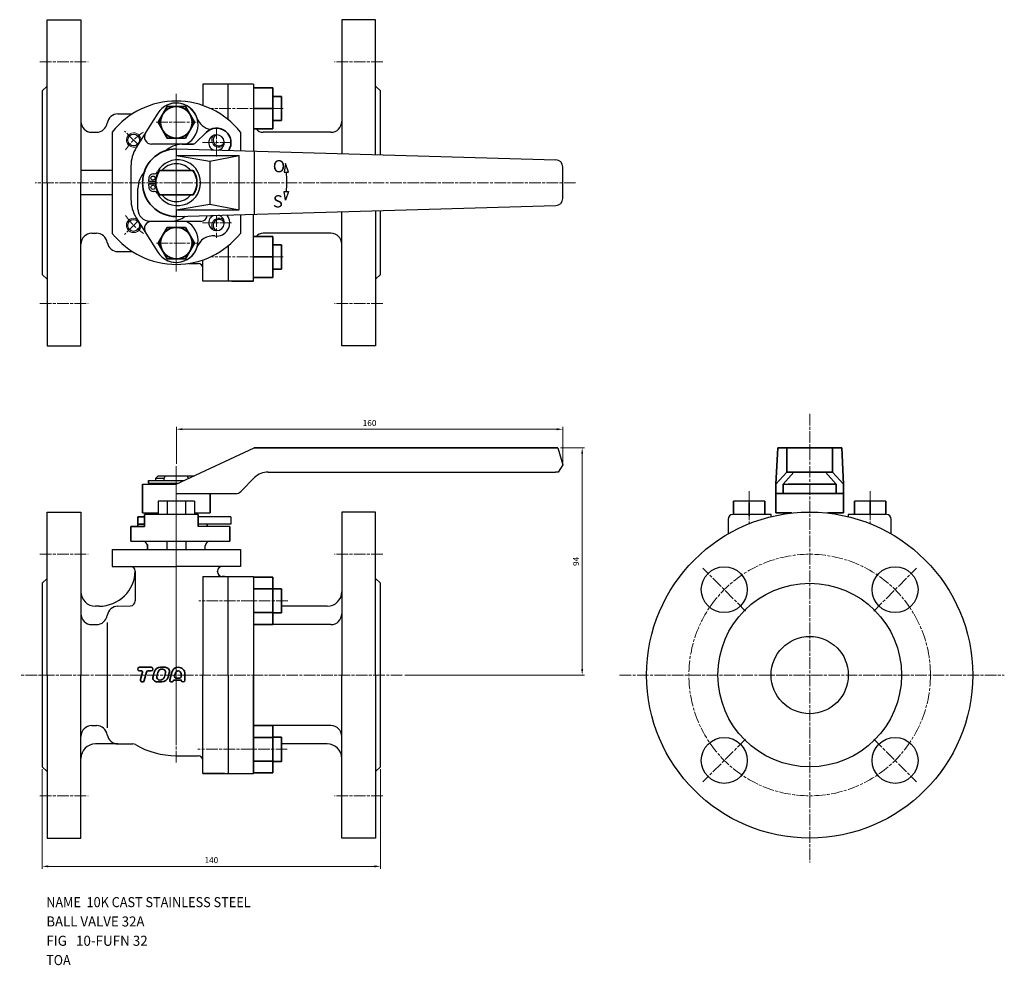
# Model space of a CAD drawing. Units: millimetres. Extents: x 65 to 472, y 230 to 622.
import ezdxf
from ezdxf.enums import TextEntityAlignment as Align

# ---------------------------------------------------------------- set-up
doc = ezdxf.new("R2010")
doc.units = ezdxf.units.MM
doc.header["$LTSCALE"] = 0.4
doc.header["$PDMODE"] = 3
doc.linetypes.add('AM_ISO08W050', pattern=[18, 12, -1.5, 3, -1.5])
for name, color, linetype, lineweight in [('01_表面形状', 7, 'Continuous', 35), ('11_寸法／引出し', 3, 'Continuous', 18), ('AM_0', 7, 'Continuous', 30), ('AM_4', 3, 'Continuous', 18), ('AM_6', 2, 'Continuous', 20), ('AM_7', 4, 'AM_ISO08W050', 18)]:
    doc.layers.add(name, color=color, linetype=linetype, lineweight=lineweight)
doc.layers.add('LY_1', color=7, linetype='Continuous')
doc.styles.add('MX_NOTE_STANDARD', font='txt.shx', dxfattribs={"bigfont": 'extfont.shx'})
doc.styles.get("Standard").update_dxf_attribs({"font": 'isocp.shx', "bigfont": 'extfont2.shx'})
doc.dimstyles.new('部品図用_1：1', dxfattribs={"dimtxt": 2.5, "dimasz": 2.5, "dimexe": 1, "dimexo": 1, "dimgap": 1, "dimtad": 3, "dimdsep": 46, "dimtxsty": 'Standard', "dimcen": 0, "dimclrd": 256, "dimclre": 256, "dimclrt": 256, "dimazin": 2, "dimtp": 0.1, "dimtm": 0.1, "dimtfac": 0.7, "dimtmove": 0, "dimatfit": 3, "dimfxl": 1, "dimtzin": 0, "dimlwd": -1, "dimlwe": -1, "dimarcsym": 0})

# ---------------------------------------------------------------- blocks, each defined once
blk = doc.blocks.new('*D1')
at = {"layer": '11_寸法／引出し'}
for p, q in [((74.17, 311.44), (74.17, 270.22)), ((214.17, 311.44), (214.17, 270.22)), ((76.67, 271.22), (211.67, 271.22))]:
    blk.add_line(p, q, dxfattribs=at)
for points in [[(76.67, 271.64), (76.67, 270.8), (74.17, 271.22)], [(211.67, 271.64), (211.67, 270.8), (214.17, 271.22)]]:
    blk.add_solid(points, dxfattribs=at)
at = {"layer": 'Defpoints', "color": 0}
for p in [(74.17, 312.44), (214.17, 312.44), (214.17, 271.22)]:
    blk.add_point(p, dxfattribs=at)
at = {"layer": '11_寸法／引出し', "insert": (144.17, 273.47), "char_height": 2.5, "attachment_point": 5}
blk.add_mtext('140', dxfattribs=at)
blk = doc.blocks.new('*D2')
at = {"layer": '11_寸法／引出し'}
for p, q in [((288.64, 444.54), (298.67, 444.54)), ((297.67, 352.94), (297.67, 442.04)), ((224.22, 350.44), (298.67, 350.44))]:
    blk.add_line(p, q, dxfattribs=at)
for points in [[(297.25, 442.04), (298.09, 442.04), (297.67, 444.54)], [(297.25, 352.94), (298.09, 352.94), (297.67, 350.44)]]:
    blk.add_solid(points, dxfattribs=at)
at = {"layer": 'Defpoints', "color": 0}
for p in [(287.64, 444.54), (297.67, 444.54), (223.22, 350.44)]:
    blk.add_point(p, dxfattribs=at)
at = {"layer": '11_寸法／引出し', "insert": (295.42, 397.49), "char_height": 2.5, "attachment_point": 5, "rotation": 90}
blk.add_mtext('94', dxfattribs=at)
blk = doc.blocks.new('*D3')
at = {"layer": '11_寸法／引出し'}
for p, q in [((129.67, 437.94), (129.67, 453.22)), ((289.66, 438.47), (289.66, 453.22)), ((132.17, 452.22), (287.16, 452.22))]:
    blk.add_line(p, q, dxfattribs=at)
for points in [[(132.17, 452.63), (132.17, 451.8), (129.67, 452.22)], [(287.16, 452.63), (287.16, 451.8), (289.66, 452.22)]]:
    blk.add_solid(points, dxfattribs=at)
at = {"layer": 'Defpoints', "color": 0}
for p in [(289.66, 452.22), (129.67, 436.94), (289.66, 437.47)]:
    blk.add_point(p, dxfattribs=at)
at = {"layer": '11_寸法／引出し', "insert": (209.66, 454.47), "char_height": 2.5, "attachment_point": 5}
blk.add_mtext('160', dxfattribs=at)

msp = doc.modelspace()

# ---------------------------------------------------------------- linework, layer by layer
at = {"layer": '01_表面形状', "color": 3}
for p, q in [((161.666, 593.546), (169.666, 593.546)), ((169.666, 593.546), (169.666, 576.572)), ((169.666, 593.546), (169.666, 576.572)), ((169.666, 590.059), (173.183, 590.059)), ((173.183, 590.059), (173.183, 580.059)), ((161.666, 585.059), (169.666, 585.059)), ((169.666, 580.059), (173.183, 580.059)), ((161.666, 576.572), (169.666, 576.572)), ((122.766, 559.35), (136.565, 559.35)), ((122.766, 549.25), (136.565, 549.25)), ((161.666, 532.028), (169.666, 532.028)), ((169.666, 532.028), (169.666, 515.054)), ((169.666, 532.028), (169.666, 515.054)), ((169.666, 528.541), (173.183, 528.541)), ((173.183, 528.541), (173.183, 518.541)), ((161.666, 523.541), (169.666, 523.541)), ((169.666, 518.541), (173.183, 518.541)), ((161.666, 515.054), (169.666, 515.054)), ((161.833, 444.539), (287.645, 444.539)), ((378.593, 444.539), (377.842, 429.539)), ((378.593, 444.539), (405.091, 444.539)), ((382.348, 444.539), (382.348, 434.499)), ((383.842, 444.539), (399.842, 444.539)), ((383.842, 444.539), (399.842, 444.539)), ((401.348, 444.539), (401.348, 434.499)), ((405.091, 444.539), (405.842, 429.539)), ((382.348, 434.499), (377.845, 429.539)), ((385.352, 434.499), (380.849, 429.539)), ((382.348, 434.499), (401.346, 434.497)), ((391.847, 434.499), (382.922, 434.5)), ((398.342, 434.497), (402.844, 429.536)), ((401.346, 434.497), (405.847, 429.536)), ((115.666, 429.539), (115.666, 417.539)), ((115.666, 417.539), (115.666, 429.539)), ((118.141, 430.939), (118.141, 429.939)), ((377.842, 429.539), (377.842, 417.539)), ((377.842, 417.539), (377.842, 429.539)), ((377.842, 429.539), (377.842, 417.539)), ((377.842, 417.539), (377.842, 429.539)), ((377.842, 429.539), (377.842, 417.539)), ((380.846, 429.539), (380.842, 429.539)), ((380.842, 429.539), (380.842, 425.571)), ((402.842, 429.539), (382.914, 429.539)), ((402.846, 429.538), (402.846, 425.57)), ((405.842, 417.539), (405.842, 429.539)), ((405.842, 417.539), (405.842, 429.539)), ((405.842, 429.539), (405.842, 417.539)), ((143.666, 417.539), (143.666, 425.571)), ((377.842, 425.571), (405.842, 425.571)), ((360.346, 422.439), (360.346, 416.939)), ((366.846, 421.858), (366.846, 416.358)), ((373.346, 422.439), (373.346, 416.939)), ((410.346, 422.439), (410.346, 416.939)), ((416.846, 422.439), (416.846, 416.939)), ((423.346, 422.439), (423.346, 416.939)), ((113.766, 411.939), (113.766, 415.939)), ((113.766, 415.939), (116.437, 415.939)), ((116.437, 411.939), (116.437, 416.939)), ((138.666, 411.939), (138.666, 416.939)), ((384.507, 417.539), (377.842, 417.539)), ((383.342, 417.539), (383.342, 417.401)), ((405.842, 417.539), (399.182, 417.539)), ((400.342, 417.539), (400.342, 417.402)), ((110.866, 411.939), (110.866, 405.939)), ((116.437, 411.939), (110.866, 411.939)), ((116.437, 412.939), (113.766, 412.939)), ((142.366, 412.939), (142.366, 411.939)), ((151.766, 411.939), (151.766, 405.939)), ((146.666, 393.439), (146.666, 393.198)), ((161.666, 390.998), (169.666, 390.998)), ((169.666, 390.998), (169.666, 371.398)), ((161.666, 386.105), (169.666, 386.105)), ((169.666, 386.198), (173.183, 386.198)), ((173.183, 386.198), (173.183, 376.198)), ((161.666, 376.29), (169.666, 376.29)), ((169.666, 376.198), (173.183, 376.198)), ((161.666, 371.398), (169.666, 371.398)), ((129.906, 353.638), (129.906, 353.638)), ((130.446, 353.679), (130.453, 353.679)), ((130.446, 352.149), (130.453, 352.149)), ((131.499, 353.428), (131.499, 353.429)), ((161.666, 350.439), (161.666, 309.68)), ((161.666, 329.48), (169.666, 329.48)), ((169.666, 329.48), (169.666, 309.88)), ((161.666, 324.587), (169.666, 324.587)), ((169.666, 324.68), (173.183, 324.68)), ((173.183, 324.68), (173.183, 314.68)), ((161.666, 314.772), (169.666, 314.772)), ((169.666, 314.68), (173.183, 314.68)), ((161.666, 309.88), (169.666, 309.88))]:
    msp.add_line(p, q, dxfattribs=at)
for points in [[(125.913, 585.8), (122.16, 579.3), (125.913, 572.8), (133.418, 572.8), (137.171, 579.3), (133.418, 585.8)], [(125.913, 535.8), (122.16, 529.3), (125.913, 522.8), (133.418, 522.8), (137.171, 529.3), (133.418, 535.8)]]:
    msp.add_lwpolyline(points, close=True, dxfattribs=at)
for points in [[(114.883, 348.531), (115.698, 351.572, 0.4931454), (115.254, 352.149), (114.473, 352.149, -1), (114.473, 353.679), (119.225, 353.679, -1), (119.225, 352.149), (118.023, 352.149, 0.3394543), (117.285, 351.582), (116.358, 348.126, -1.0061764)], [(121.8, 347.559, -0.4931454), (120.026, 349.871), (120.5, 351.638, -0.3394543), (123.16, 353.679), (124.99, 353.679, -0.4931454), (126.763, 351.368), (126.29, 349.601, -0.3394543), (123.629, 347.559)], [(123.834, 352.914), (123.998, 352.914, -0.4931454), (125.181, 351.374), (124.728, 349.685, -0.3394543), (122.955, 348.324), (122.791, 348.324, -0.4931454), (121.609, 349.865), (122.061, 351.554, -0.3394543)], [(128.482, 348.324), (131.677, 348.324, 1), (133.207, 348.324), (133.207, 350.925, 0.4145761), (130.45, 353.679, 0.3397994), (127.786, 351.638), (126.951, 348.522, 1), (128.429, 348.126)], [(131.677, 350.925, 0.4150295), (130.45, 352.149, 0.3402309), (129.264, 351.242), (128.945, 350.052, 0.4931454), (129.684, 349.089), (130.912, 349.089, 0.4142136), (131.677, 349.854)]]:
    msp.add_lwpolyline(points, format="xyb", close=True, dxfattribs=at)
for centre in [(129.666, 579.3), (129.666, 529.3)]:
    msp.add_circle(centre, 6.5, dxfattribs=at)
for centre, radius, start, end in [((146.286, 570.92), 6, 327.28708, 136.20987), ((129.666, 554.3), 14, 90, 270), ((129.666, 554.3), 8.55, 143.79733, 216.20267), ((129.666, 554.3), 8.55, 144.21173, 215.78827), ((129.666, 554.3), 8.55, 323.79733, 36.20267), ((129.666, 554.3), 8.55, 324.21173, 35.78827)]:
    msp.add_arc(centre, radius, start, end, dxfattribs=at)
at = {"layer": 'AM_0', "color": 3}
for p, q in [((76.166, 554.3), (76.166, 621.8)), ((76.166, 621.8), (90.166, 621.8)), ((90.166, 621.8), (90.166, 554.3)), ((212.166, 621.8), (198.166, 621.8)), ((198.166, 621.8), (198.166, 566.332)), ((212.166, 565.93), (212.166, 621.8)), ((76.166, 594.3), (74.166, 592.3)), ((74.166, 592.3), (74.166, 516.3)), ((161.666, 595.059), (140.666, 595.059)), ((140.666, 595.059), (140.666, 586.26)), ((140.666, 595.059), (140.666, 586.26)), ((151.166, 580.381), (151.166, 595.059)), ((161.666, 595.059), (161.666, 567.381)), ((214.166, 592.3), (212.166, 594.3)), ((214.166, 565.873), (214.166, 592.3)), ((122.045, 583.089), (113.089, 568.838)), ((105.466, 582.8), (111.494, 582.8)), ((94.666, 575.2), (96.618, 575.2)), ((103.166, 575.281), (103.166, 533.319)), ((142.133, 575.251), (137.668, 570.786)), ((156.166, 575.281), (156.166, 567.539)), ((193.666, 575.2), (165.666, 575.2)), ((136.878, 570.3), (119.437, 570.3)), ((129.666, 568.3), (286.751, 563.787)), ((129.666, 568.196), (129.666, 565.51)), ((132.03, 570.2), (136.254, 570.2)), ((161.833, 567.376), (161.833, 541.224)), ((129.666, 565.51), (155.688, 565.51)), ((129.666, 565.51), (143.554, 563.228)), ((143.554, 563.228), (155.688, 565.51)), ((143.554, 563.228), (143.554, 545.372)), ((155.688, 543.091), (155.688, 565.51)), ((103.166, 559.3), (90.166, 559.3)), ((110.866, 561.122), (110.866, 547.478)), ((122.73, 559.3), (136.601, 559.3)), ((174.8, 562.282), (174.315, 558.648)), ((174.315, 558.648), (176.054, 558.648)), ((176.054, 558.648), (174.8, 562.282)), ((289.663, 547.812), (289.663, 560.789)), ((118.141, 554.938), (121.139, 554.938)), ((76.166, 554.3), (76.166, 486.8)), ((90.166, 486.8), (90.166, 554.3)), ((113.766, 543.4), (113.766, 551.936)), ((121.139, 553.663), (118.141, 553.663)), ((174.8, 547.01), (174.315, 550.644)), ((174.315, 550.644), (176.054, 550.644)), ((176.054, 550.644), (174.8, 547.01)), ((103.166, 549.3), (90.166, 549.3)), ((122.73, 549.3), (136.601, 549.3)), ((129.666, 543.091), (143.554, 545.372)), ((129.666, 540.3), (286.751, 544.813)), ((129.666, 543.091), (129.666, 540.404)), ((129.666, 543.091), (155.688, 543.091)), ((143.554, 545.372), (155.688, 543.091)), ((198.166, 486.8), (198.166, 542.268)), ((212.166, 542.67), (212.166, 486.8)), ((214.166, 516.3), (214.166, 542.728)), ((113.089, 539.763), (122.045, 525.511)), ((118.766, 538.4), (127.301, 538.4)), ((139.866, 538.3), (119.437, 538.3)), ((156.166, 541.061), (156.166, 533.319)), ((161.666, 513.541), (161.666, 541.219)), ((94.666, 533.4), (96.618, 533.4)), ((193.666, 533.4), (165.666, 533.4)), ((105.466, 525.8), (111.494, 525.8)), ((151.166, 528.22), (151.166, 513.541)), ((140.666, 513.541), (140.666, 522.34)), ((140.666, 513.541), (140.666, 522.34)), ((134.85, 520.9), (138.666, 520.9)), ((74.166, 516.3), (76.166, 514.3)), ((212.166, 514.3), (214.166, 516.3)), ((149.666, 513.541), (140.666, 513.541)), ((161.666, 513.541), (140.666, 513.541)), ((149.666, 513.541), (140.666, 513.541)), ((152.666, 513.541), (161.666, 513.541)), ((76.166, 486.8), (90.166, 486.8)), ((212.166, 486.8), (198.166, 486.8)), ((129.666, 429.539), (161.833, 444.539)), ((287.645, 444.539), (289.663, 437.475)), ((289.663, 437.475), (287.679, 434.499)), ((121.166, 431.939), (122.166, 432.939)), ((122.166, 432.939), (136.957, 432.939)), ((124.666, 432.939), (134.666, 432.939)), ((124.666, 432.939), (134.666, 432.939)), ((124.666, 431.939), (125.243, 432.939)), ((134.666, 431.939), (134.088, 432.939)), ((156.329, 426.442), (162.061, 432.174)), ((167.673, 434.499), (286.687, 434.499)), ((287.679, 434.499), (286.687, 434.499)), ((115.666, 429.539), (129.666, 429.539)), ((118.141, 430.939), (132.668, 430.939)), ((118.141, 429.939), (130.523, 429.939)), ((121.166, 431.039), (121.166, 431.939)), ((121.166, 431.939), (124.666, 431.939)), ((121.166, 431.039), (124.666, 431.039)), ((121.166, 429.539), (121.166, 429.939)), ((121.166, 429.939), (122.155, 429.939)), ((121.566, 430.939), (121.566, 431.039)), ((124.666, 430.939), (124.666, 431.939)), ((124.666, 430.939), (124.666, 431.939)), ((124.666, 429.539), (124.666, 429.939)), ((124.666, 429.939), (130.523, 429.939)), ((124.666, 429.539), (124.666, 429.939)), ((124.666, 429.939), (130.523, 429.939)), ((134.666, 431.87), (134.666, 431.939)), ((380.842, 429.539), (402.842, 429.539)), ((380.842, 429.539), (380.846, 429.539)), ((382.914, 429.539), (402.842, 429.539)), ((129.666, 425.571), (154.225, 425.571)), ((137.171, 422.439), (122.16, 422.439)), ((122.16, 422.439), (122.16, 416.939)), ((125.913, 422.439), (125.913, 416.939)), ((133.418, 422.439), (133.418, 416.939)), ((137.171, 422.439), (137.171, 416.939)), ((373.346, 422.439), (360.346, 422.439)), ((366.846, 421.858), (366.846, 416.939)), ((423.346, 422.439), (410.346, 422.439)), ((416.846, 421.858), (416.846, 416.939)), ((76.166, 350.439), (76.166, 417.939)), ((76.166, 417.939), (90.166, 417.939)), ((90.166, 417.939), (90.166, 350.439)), ((115.666, 417.539), (122.16, 417.539)), ((138.666, 416.939), (116.437, 416.939)), ((121.166, 416.939), (121.166, 417.539)), ((122.155, 417.539), (122.16, 417.539)), ((122.155, 417.539), (122.155, 416.939)), ((137.171, 416.939), (122.16, 416.939)), ((137.171, 417.539), (137.176, 417.539)), ((137.171, 417.539), (143.666, 417.539)), ((137.176, 417.539), (137.176, 416.939)), ((138.166, 417.539), (138.166, 416.939)), ((152.286, 415.939), (138.666, 415.939)), ((152.286, 415.939), (152.286, 412.939)), ((212.166, 417.939), (198.166, 417.939)), ((198.166, 417.939), (198.166, 350.439)), ((212.166, 350.439), (212.166, 417.939)), ((373.346, 416.939), (360.346, 416.939)), ((375.845, 416.939), (360.845, 416.939)), ((375.842, 416.014), (375.842, 416.939)), ((375.842, 415.939), (375.845, 415.939)), ((375.845, 416.015), (375.845, 416.939)), ((377.842, 417.539), (384.507, 417.539)), ((377.842, 417.539), (384.507, 417.539)), ((377.842, 417.539), (384.507, 417.539)), ((377.842, 417.539), (384.507, 417.539)), ((391.842, 416.439), (391.845, 416.439)), ((391.842, 415.939), (391.845, 415.939)), ((399.182, 417.539), (405.842, 417.539)), ((399.182, 417.539), (405.842, 417.539)), ((399.182, 417.539), (405.842, 417.539)), ((399.182, 417.539), (405.842, 417.539)), ((407.842, 416.939), (407.842, 416.016)), ((407.842, 415.939), (407.845, 415.939)), ((407.845, 416.939), (407.845, 416.015)), ((422.445, 416.939), (407.845, 416.939)), ((423.346, 416.939), (410.346, 416.939)), ((422.845, 416.939), (422.445, 416.939)), ((152.286, 412.939), (138.666, 412.939)), ((151.766, 411.939), (138.666, 411.939)), ((358.042, 414.939), (358.042, 408.865)), ((425.642, 408.868), (425.642, 414.939)), ((110.866, 405.939), (129.666, 405.939)), ((117.666, 404.439), (117.666, 402.439)), ((117.666, 402.439), (117.666, 403.939)), ((125.666, 405.939), (125.666, 402.439)), ((129.666, 405.939), (151.766, 405.939)), ((133.666, 405.939), (133.666, 402.439)), ((141.666, 402.439), (141.666, 403.939)), ((141.666, 402.439), (141.666, 403.939)), ((103.166, 402.439), (125.666, 402.439)), ((103.166, 402.439), (103.166, 395.439)), ((125.666, 402.439), (156.166, 402.439)), ((156.166, 402.439), (156.166, 395.439)), ((156.166, 400.439), (156.166, 395.439)), ((103.166, 395.439), (129.666, 395.439)), ((156.166, 395.439), (129.666, 395.439)), ((112.666, 393.439), (112.666, 381.121)), ((112.666, 391.939), (112.666, 381.121)), ((76.166, 390.439), (74.166, 388.439)), ((74.166, 388.439), (74.166, 312.439)), ((140.666, 391.198), (161.666, 391.198)), ((140.666, 391.198), (140.666, 350.439)), ((145.906, 391.198), (149.666, 391.198)), ((149.666, 391.198), (148.666, 391.198)), ((151.166, 350.439), (151.166, 391.198)), ((161.666, 391.198), (161.666, 350.439)), ((214.166, 388.439), (212.166, 390.439)), ((214.166, 312.439), (214.166, 388.439)), ((105.466, 378.939), (110.735, 379.122)), ((97.666, 378.939), (96.166, 378.939)), ((192.166, 378.939), (173.183, 378.939)), ((94.666, 371.339), (96.618, 371.339)), ((101.066, 372.163), (101.066, 328.566)), ((193.666, 371.339), (165.666, 371.339)), ((76.166, 350.439), (76.166, 282.939)), ((90.166, 282.939), (90.166, 350.439)), ((140.666, 309.68), (140.666, 350.439)), ((151.166, 350.439), (151.166, 309.68)), ((198.166, 282.939), (198.166, 350.439)), ((212.166, 350.439), (212.166, 282.939)), ((94.666, 329.539), (96.618, 329.539)), ((193.666, 329.539), (165.666, 329.539)), ((161.666, 309.68), (161.666, 325.539)), ((105.466, 321.939), (96.166, 321.939)), ((105.466, 321.939), (111.696, 321.939)), ((192.166, 321.939), (173.183, 321.939)), ((129.666, 317.039), (138.666, 317.039)), ((74.166, 312.439), (76.166, 310.439)), ((212.166, 310.439), (214.166, 312.439)), ((149.666, 309.68), (140.666, 309.68)), ((140.666, 309.68), (161.666, 309.68)), ((76.166, 282.939), (90.166, 282.939)), ((212.166, 282.939), (198.166, 282.939))]:
    msp.add_line(p, q, dxfattribs=at)
for centre, radius in [((111.988, 571.978), 2.459), ((120.011, 556.213), 0.85), ((120.011, 552.388), 0.85), ((111.988, 536.622), 2.459), ((391.845, 350.439), 67.5), ((356.49, 385.794), 9.5), ((427.2, 385.794), 9.5), ((391.845, 350.439), 38), ((391.845, 350.439), 16), ((356.49, 315.083), 9.5), ((427.2, 315.083), 9.5)]:
    msp.add_circle(centre, radius, dxfattribs=at)
for centre, radius, start, end in [((129.666, 554.3), 33.8, 38.36953, 141.63047), ((129.666, 578.3), 9, 18.28704, 147.85169), ((129.666, 578.3), 9, 297.26604, 147.85169), ((94.666, 579.7), 4.5, 180, 270), ((96.618, 579.7), 4.5, 270, 351.32451), ((105.466, 578.35), 4.45, 90, 171.32451), ((144.857, 583.321), 7, 198.28704, 261.58333), ((193.666, 579.7), 4.5, 270, 0), ((119.437, 573.3), 3, 147.85169, 270), ((165.666, 579.2), 4, 221.0697, 270), ((136.254, 572.2), 2, 270, 315), ((146.266, 570.9), 3.25, 286.07665, 249.50285), ((147.343, 571.978), 2.459, 116.9417, 333.0583), ((125.366, 561.122), 14.5, 147.85169, 180), ((132.03, 560.2), 10, 90, 135), ((130.216, 554.3), 9.5, 208.2195, 151.7805), ((286.663, 560.789), 3, 0, 88.33103), ((123.766, 551.936), 10, 135, 180), ((120.347, 559.596), 1.7, 264.34074, 331.7805), ((129.666, 554.3), 7.85, 39.56392, 140.43608), ((128.185, 554.646), 47.236, 0, 4.86006), ((129.666, 554.3), 11.542, 168.79463, 176.83368), ((120.011, 556.213), 1.7, 84.34074, 168.79463), ((128.185, 554.646), 47.236, 355.13994, 0), ((129.666, 554.3), 11.542, 183.16632, 191.20537), ((120.011, 552.388), 1.7, 191.20537, 275.65926), ((120.347, 549.004), 1.7, 28.2195, 95.65926), ((125.366, 547.478), 14.5, 180, 212.14831), ((129.666, 554.3), 7.85, 219.56392, 320.43608), ((286.663, 547.812), 3, 271.66897, 0), ((118.766, 543.4), 5, 180, 270), ((119.437, 535.3), 3, 90, 212.14831), ((129.666, 530.3), 9, 212.14831, 62.73396), ((127.301, 548.4), 10, 270, 306.91399), ((139.866, 540.8), 2.5, 270, 356.89866), ((146.266, 537.7), 3.25, 110.49957, 72.79155), ((147.343, 536.622), 2.459, 27.97437, 242.02563), ((146.266, 537.7), 5.5, 263.53222, 35.64632), ((94.666, 528.9), 4.5, 90, 180), ((96.618, 528.9), 4.5, 8.67549, 90), ((129.666, 554.3), 33.8, 218.36953, 321.63047), ((144.857, 525.28), 7, 83.53222, 161.71296), ((165.666, 529.4), 4, 90, 138.9303), ((193.666, 528.9), 4.5, 0, 90), ((105.466, 530.25), 4.45, 188.67549, 270), ((129.666, 530.3), 9, 212.14831, 341.71296), ((138.666, 518.9), 2, 0, 90), ((167.673, 426.563), 7.936, 90, 135), ((154.225, 428.547), 2.976, 270, 315), ((360.042, 414.939), 2, 90, 180), ((423.642, 414.939), 2, 0, 90), ((115.666, 403.939), 2, 0, 90), ((143.666, 403.939), 2, 90, 180), ((110.666, 393.439), 2, 0, 90), ((148.666, 393.439), 2, 90, 180), ((97.666, 393.939), 15, 270, 358.60067), ((148.666, 393.198), 2, 180, 270), ((96.166, 384.939), 6, 180, 270), ((192.166, 384.939), 6, 270, 0), ((110.666, 381.121), 2, 271.98829, 0), ((94.666, 375.839), 4.5, 180, 270), ((96.618, 375.839), 4.5, 270, 351.32451), ((105.466, 374.489), 4.45, 90, 171.32451), ((193.666, 375.839), 4.5, 270, 0), ((165.666, 375.339), 4, 260.13461, 270), ((94.666, 325.039), 4.5, 90, 180), ((96.618, 325.039), 4.5, 8.67549, 90), ((193.666, 325.039), 4.5, 0, 90), ((105.466, 326.389), 4.45, 188.67549, 270), ((96.166, 315.939), 6, 90, 180), ((111.696, 319.939), 2, 59.49467, 90), ((129.666, 350.439), 33.4, 239.49467, 270), ((192.166, 315.939), 6, 0, 90), ((138.666, 315.039), 2, 0, 90)]:
    msp.add_arc(centre, radius, start, end, dxfattribs=at)
at = {"layer": 'AM_4'}
for centre, start, end in [((111.988, 571.978), 90, 298.04125), ((111.988, 571.978), 357.66214, 89.999), ((147.343, 571.978), 139.31136, 310.68864), ((111.988, 536.622), 61.95875, 179.999), ((147.343, 536.622), 49.76897, 220.23103), ((111.988, 536.622), 180, 2.33786)]:
    msp.add_arc(centre, 3, start, end, dxfattribs=at)
at = {"layer": 'AM_7', "color": 110}
for p, q in [((73.166, 604.3), (93.166, 604.3)), ((215.166, 604.3), (195.166, 604.3)), ((129.666, 591.1), (129.666, 517.5)), ((129.666, 590.3), (129.666, 518.3)), ((129.666, 590.3), (129.666, 518.3)), ((173.856, 585.059), (143.677, 585.059)), ((121.36, 579.3), (137.921, 579.3)), ((129.666, 579.3), (129.666, 554.3)), ((129.666, 579.3), (129.666, 529.3)), ((113.876, 570.09), (108.267, 575.699)), ((146.266, 577.15), (146.266, 564.65)), ((152.516, 570.9), (140.016, 570.9)), ((294.948, 554.3), (71.166, 554.3)), ((129.666, 523.3), (129.666, 554.3)), ((113.876, 538.51), (108.267, 532.901)), ((146.266, 540.777), (146.266, 531.45)), ((152.516, 537.7), (140.016, 537.7)), ((121.457, 529.3), (138.121, 529.3)), ((173.856, 523.541), (143.677, 523.541)), ((73.166, 504.3), (93.166, 504.3)), ((215.166, 504.3), (195.166, 504.3)), ((391.845, 458.589), (391.845, 272.821)), ((129.666, 368.439), (129.666, 436.939)), ((129.666, 368.011), (129.666, 436.261)), ((366.846, 426.549), (366.846, 413.139)), ((416.846, 426.549), (416.846, 413.138)), ((129.666, 416.739), (129.666, 395.239)), ((129.666, 415.411), (129.666, 395.411)), ((129.666, 405.439), (129.666, 314.039)), ((73.166, 400.439), (93.166, 400.439)), ((215.166, 400.439), (195.166, 400.439)), ((365.328, 376.955), (347.651, 394.633)), ((418.361, 376.955), (436.039, 394.633)), ((175.773, 381.198), (138.948, 381.198)), ((129.666, 377.439), (129.666, 323.439)), ((223.216, 350.439), (64.824, 350.439)), ((313.171, 350.439), (472.412, 350.439)), ((365.328, 323.922), (347.651, 306.245)), ((418.361, 323.922), (436.039, 306.245)), ((175.591, 319.68), (138.566, 319.68)), ((73.166, 300.439), (93.166, 300.439)), ((215.166, 300.439), (195.166, 300.439))]:
    msp.add_line(p, q, dxfattribs=at)
msp.add_circle((391.845, 350.439), 50, dxfattribs=at)
for start, end in [(122.91748, 147.08252), (212.91748, 237.08252)]:
    msp.add_arc((129.666, 554.3), 25, start, end, dxfattribs=at)

# ---------------------------------------------------------------- texts
at = {"layer": 'AM_6', "char_height": 5.058, "attachment_point": 1}
for s, insert, width in [('O', (169.594, 563.662), 14.56116), ('S', (169.646, 549.111), 14.64296)]:
    msp.add_mtext(s, dxfattribs=dict(at, insert=insert, width=width))
at = {"layer": 'LY_1', "color": 110, "linetype": 'Continuous', "style": 'MX_NOTE_STANDARD'}
for s, height, width, p in [('NAME  10K CAST STAINLESS STEEL', 4.16718, 0.923682, (75.815, 256.405)), ('BALL VALVE 32A', 4.16718, 0.965129, (75.843, 248.405)), ('FIG   10-FUFN 32', 4.16718, 0.978571, (75.853, 240.405)), ('TOA', 4.1672, 0.912486, (75.807, 232.405))]:
    msp.add_text(s, height=height, dxfattribs=dict(at, width=width)).set_placement(p, align=Align.MIDDLE_LEFT)

# ---------------------------------------------------------------- dimensions: what is measured, and where the dimension line sits
at = {"layer": '11_寸法／引出し'}
for base, p1, p2, picture, middle in [((289.663, 452.217), (129.666, 436.939), (289.663, 437.475), '*D3', (209.664, 454.467)), ((214.166, 271.22), (74.166, 312.439), (214.166, 312.439), '*D1', (144.166, 273.47))]:
    dim = msp.add_linear_dim(base=base, p1=p1, p2=p2, dimstyle='部品図用_1：1', dxfattribs=at)
    dim.commit()
    dim.dimension.update_dxf_attribs({"geometry": picture, "text_midpoint": middle})
dim = msp.add_linear_dim(base=(297.672, 444.539), p1=(223.216, 350.439), p2=(287.645, 444.539), angle=90, dimstyle='部品図用_1：1', override={"dimdec": 0}, dxfattribs=at)
dim.commit()
dim.dimension.update_dxf_attribs({"geometry": '*D2', "text_midpoint": (295.422, 397.489)})

doc.saveas('drawing.dxf')
